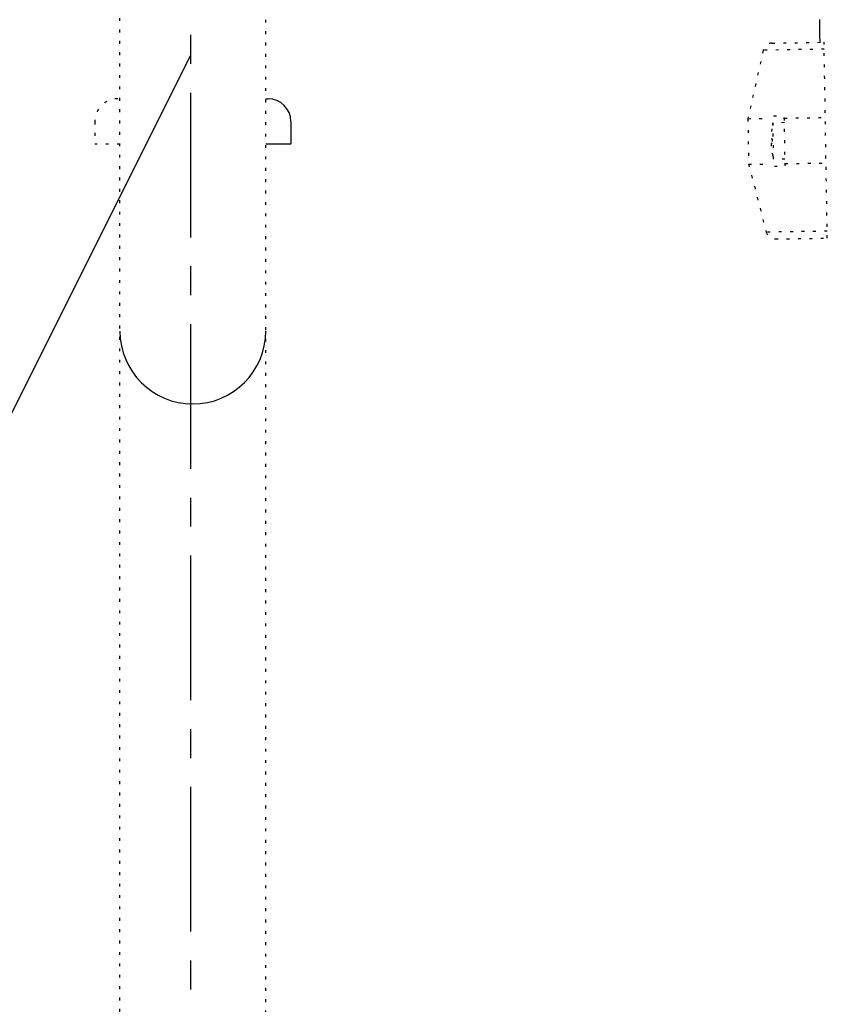
# Model space of a CAD drawing. Extents: x -470 to 3985, y 5253 to 8403.
# Drawn here: x 3362 to 3539, y 6378 to 6594 of the extents above; entities that cross this region are included whole.
import ezdxf

# ---------------------------------------------------------------- set-up
doc = ezdxf.new("R2010")
doc.units = 0
doc.linetypes.add('CENTER', pattern=[50.8, 31.75, -6.35, 6.35, -6.35])
doc.linetypes.add('DOT', pattern=[2.5, 0.625, -1.875])
for name, color, linetype in [('_0-2_', 7, 'CONTINUOUS'), ('中心線', 1, 'CENTER'), ('文字', 4, 'CONTINUOUS')]:
    doc.layers.add(name, color=color, linetype=linetype)

msp = doc.modelspace()

# ---------------------------------------------------------------- linework, layer by layer
at = {"layer": '_0-2_', "color": 5, "linetype": 'DOT'}
for p, q in [((3384.245, 6091.49), (3384.245, 6628.993)), ((3416.245, 6091.115), (3416.245, 6628.993)), ((3538.791, 6587.784), (3525.422, 6587.565)), ((3527.34, 6589.125), (3538.765, 6589.313)), ((3539.472, 6546.319), (3538.765, 6589.313)), ((3525.422, 6587.565), (3522.039, 6572.536)), ((3527.688, 6573.129), (3530.03, 6573.167)), ((3530.21, 6562.169), (3530.03, 6573.167)), ((3530.038, 6572.667), (3539.037, 6572.815)), ((3378.745, 6571.914), (3378.745, 6566.914)), ((3522.039, 6572.536), (3525.445, 6572.592)), ((3522.039, 6572.536), (3522.203, 6562.537)), ((3530.054, 6571.667), (3527.555, 6571.626)), ((3527.686, 6563.627), (3527.555, 6571.626)), ((3527.3, 6570.308), (3527.308, 6570.308)), ((3384.245, 6566.914), (3378.745, 6566.914)), ((3527.128, 6568.119), (3527.343, 6568.122)), ((3527.36, 6567.122), (3527.144, 6567.119)), ((3527.396, 6564.936), (3527.388, 6564.936)), ((3522.203, 6562.537), (3525.609, 6562.593)), ((3522.203, 6562.537), (3526.078, 6547.628)), ((3530.186, 6563.668), (3527.686, 6563.627)), ((3527.869, 6562.13), (3530.21, 6562.169)), ((3530.202, 6562.669), (3539.201, 6562.816)), ((3539.447, 6547.847), (3526.078, 6547.628)), ((3528.047, 6546.131), (3539.472, 6546.319))]:
    msp.add_line(p, q, dxfattribs=at)
at = {"layer": '_0-2_', "color": 5, "linetype": 'CONTINUOUS'}
for p, q in [((3416.245, 6576.914), (3416.745, 6576.914)), ((3421.745, 6571.914), (3421.745, 6566.914)), ((3421.745, 6566.914), (3416.245, 6566.914))]:
    msp.add_line(p, q, dxfattribs=at)
at = {"layer": '_0-2_', "color": 5, "linetype": 'DOT'}
for centre, radius, start, end in [((3527.373, 6587.125), 2, 90.94159, 167.31459), ((3383.745, 6571.914), 5, 90, 180), ((3543.368, 6567.886), 16.25, 166.69156, 171.41914), ((3543.368, 6567.886), 16.242, 171.42128, 179.17753), ((3543.368, 6567.886), 16.242, 182.70565, 190.4619), ((3543.368, 6567.886), 16.026, 179.15375, 182.72942), ((3543.368, 6567.886), 16.25, 190.46403, 195.19162), ((3528.014, 6548.131), 2, 194.56858, 270.94159)]:
    msp.add_arc(centre, radius, start, end, dxfattribs=at)
at = {"layer": '_0-2_', "color": 5, "linetype": 'CONTINUOUS'}
for centre, radius, start, end in [((3416.745, 6571.914), 5, 0, 90), ((3400.245, 6525.914), 16, 180, 0)]:
    msp.add_arc(centre, radius, start, end, dxfattribs=at)
at = {"layer": '中心線', "linetype": 'CENTER'}
msp.add_line((3399.745, 7035.441), (3399.745, 5974.106), dxfattribs=at)
at = {"layer": '中心線'}
msp.add_polyline3d([(3537.73, 6594.29, 0), (3537.75, 6592.61, 0), (3537.77, 6590.94, 0), (3537.81, 6589.3, 0)], dxfattribs=at)
at = {"layer": '文字'}
msp.add_line((3399.745, 6586.457), (3311.489, 6410), dxfattribs=at)

doc.saveas('drawing.dxf')
